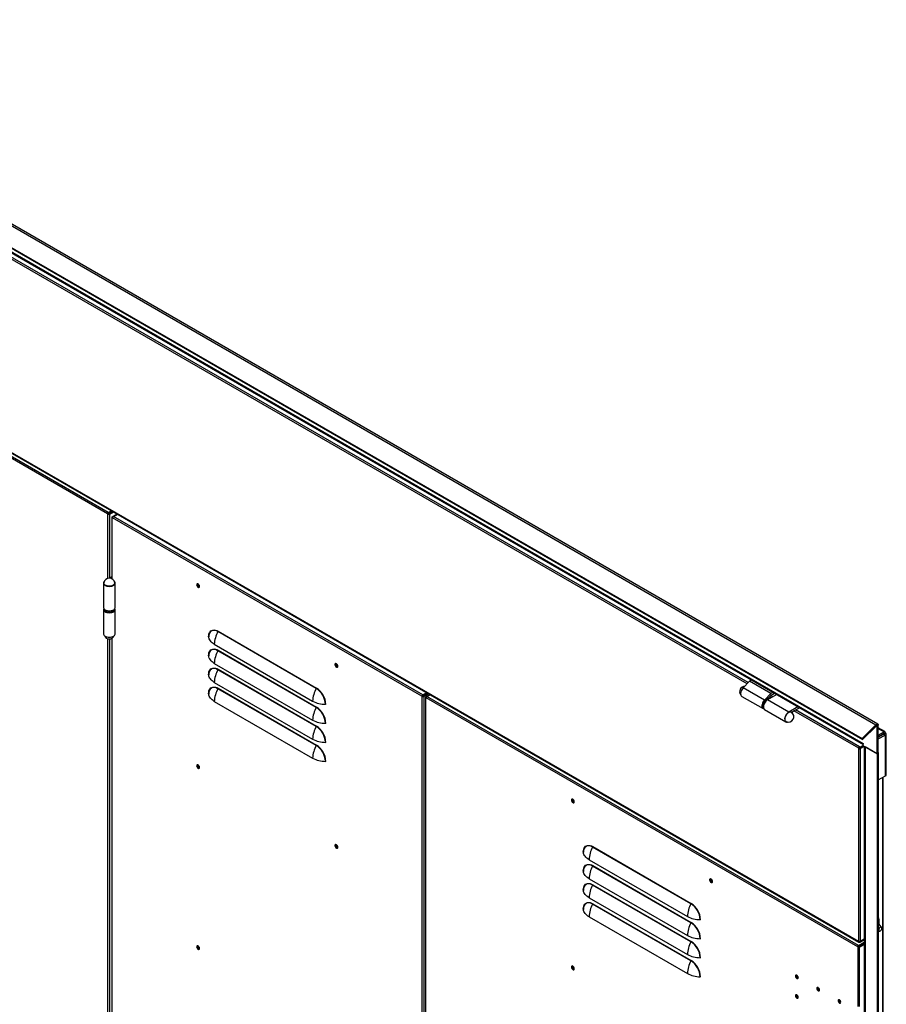
# Model space of a CAD drawing. Units: millimetres. Extents: x 9 to 412, y 8 to 290.
# Drawn here: x 226 to 272, y 78 to 130 of the extents above; entities that cross this region are included whole.
import ezdxf

# ---------------------------------------------------------------- set-up
doc = ezdxf.new("R2010")
doc.units = ezdxf.units.MM

msp = doc.modelspace()

# ---------------------------------------------------------------- linework, layer by layer
at = {"color": 7, "linetype": 'Continuous', "lineweight": 25}
for p, q in [((206.7915, 129.8944), (271.7322, 92.4049)), ((271.8301, 92.4364), (206.8894, 129.9259)), ((206.0534, 129.1581), (270.9941, 91.6686)), ((206.0756, 129.1003), (271.0163, 91.6108)), ((207.5928, 128.0325), (271.0514, 91.3986)), ((207.6201, 127.972), (271.0542, 91.3523)), ((270.8166, 80.8603), (207.8275, 117.2231)), ((207.84, 117.1957), (270.829, 80.8328)), ((230.8396, 103.6234), (207.8728, 116.8818)), ((230.882, 103.6968), (207.9152, 116.9553)), ((230.882, 103.6968), (231.0526, 103.7953)), ((230.882, 103.6576), (231.0865, 103.7757)), ((230.9047, 103.6348), (231.1176, 103.7577)), ((230.8396, 103.6234), (230.8736, 103.6429)), ((230.8538, 103.6152), (230.8396, 103.6234)), ((230.8877, 103.6348), (230.8538, 103.6152)), ((230.8877, 103.6348), (230.8736, 103.6429)), ((230.882, 103.6968), (230.882, 103.6576)), ((230.9047, 103.6348), (230.9386, 103.6152)), ((230.9386, 103.6152), (231.1516, 103.7381)), ((230.9537, 103.6631), (230.9537, 103.699)), ((231.0766, 103.4519), (231.0766, 100.1738)), ((231.0942, 103.4764), (231.3496, 103.6238)), ((231.0942, 103.4274), (231.1083, 103.4193)), ((247.5698, 93.9163), (231.1083, 103.4193)), ((231.1507, 103.4927), (231.3637, 103.6157)), ((247.6122, 93.9897), (231.1507, 103.4927)), ((231.0766, 100.2752), (230.9617, 100.2089)), ((231.0676, 100.1786), (231.0766, 100.1838)), ((230.6312, 99.9449), (230.6312, 98.6384)), ((231.2432, 98.6384), (231.2432, 99.9449)), ((230.6312, 98.5405), (230.6312, 97.234)), ((230.6572, 98.5672), (230.6572, 98.5568)), ((231.2172, 98.5568), (231.2172, 98.5672)), ((231.2432, 97.234), (231.2432, 98.5405)), ((231.0766, 97.0051), (231.0766, 39.7498)), ((241.9493, 94.3372), (236.7167, 97.3579)), ((236.7227, 97.3792), (241.9553, 94.3584)), ((236.5247, 96.6833), (241.7573, 93.6626)), ((241.9493, 93.3246), (236.7167, 96.3454)), ((236.7227, 96.3666), (241.9553, 93.3459)), ((236.5247, 95.6708), (241.7573, 92.6501)), ((241.9493, 92.3121), (236.7167, 95.3328)), ((236.7227, 95.3541), (241.9553, 92.3334)), ((236.5247, 94.6583), (241.7573, 91.6376)), ((236.7227, 94.3416), (241.9553, 91.3209)), ((265.0091, 94.7193), (264.6667, 94.3674)), ((265.7981, 93.7143), (264.6667, 94.3674)), ((265.1154, 94.7807), (265.0091, 94.7193)), ((266.1404, 94.0662), (265.0091, 94.7193)), ((241.9493, 91.2996), (236.7167, 94.3203)), ((247.5698, 93.9163), (247.6037, 93.9359)), ((247.5839, 93.9081), (247.5698, 93.9163)), ((247.6178, 93.9277), (247.5839, 93.9081)), ((247.5839, 24.5021), (247.5839, 93.9081)), ((247.6178, 93.9277), (247.6037, 93.9359)), ((247.6122, 93.9897), (247.8252, 94.1127)), ((247.6122, 93.9506), (247.8591, 94.0931)), ((247.6122, 93.9897), (247.6122, 93.9506)), ((247.6348, 93.9277), (247.8902, 94.0751)), ((247.6348, 93.9277), (247.6688, 93.9081)), ((247.6688, 93.9081), (247.9242, 94.0555)), ((247.6688, 93.9081), (247.6688, 24.5021)), ((247.6839, 93.956), (247.6839, 93.992)), ((247.7643, 93.8673), (247.7643, 24.4613)), ((247.7819, 93.8918), (247.9949, 94.0147)), ((247.7819, 93.8428), (247.796, 93.8346)), ((270.7629, 80.5762), (247.796, 93.8346)), ((247.8385, 93.9081), (248.009, 94.0066)), ((270.8053, 80.6496), (247.8385, 93.9081)), ((247.8836, 94.0713), (247.8525, 94.0893)), ((264.5924, 93.915), (265.7238, 93.2619)), ((266.1404, 94.0662), (265.7981, 93.7143)), ((265.9485, 93.7708), (266.1554, 93.9833)), ((266.4505, 94.01), (265.9616, 93.7278)), ((266.0009, 93.8032), (265.9876, 93.8109)), ((266.0009, 93.8032), (265.9878, 93.7741)), ((266.0297, 93.7919), (265.9909, 93.8143)), ((266.2468, 94.1276), (266.1404, 94.0662)), ((266.1554, 93.9833), (266.326, 94.0818)), ((236.5247, 93.6458), (241.7573, 90.6251)), ((265.7509, 93.2763), (265.7599, 93.2711)), ((267.093, 93.0747), (265.9616, 93.7278)), ((267.5818, 93.3569), (267.093, 93.0747)), ((267.2416, 93.069), (267.661, 93.3111)), ((265.8086, 93.2129), (266.94, 92.5598)), ((267.2631, 93.0774), (267.2522, 93.0611)), ((267.2631, 93.0774), (267.2596, 93.0794)), ((271.7322, 92.4049), (270.9941, 91.6686)), ((271.7544, 92.3472), (271.0163, 91.6108)), ((271.7544, 92.3472), (271.7322, 92.4049)), ((271.7924, 92.3384), (271.8575, 92.376)), ((271.7924, 90.863), (271.7924, 92.3384)), ((271.8575, 90.9006), (271.8575, 92.376)), ((272.1962, 92.0456), (271.8575, 92.2411)), ((271.8575, 91.8546), (272.1343, 92.0144)), ((272.1343, 91.9164), (271.8575, 91.7566)), ((271.8575, 91.7427), (272.1403, 91.906)), ((271.8575, 91.6448), (272.2252, 91.857)), ((272.0074, 91.8427), (271.8575, 91.7562)), ((271.8575, 91.7497), (272.013, 91.8395)), ((272.0074, 91.8431), (272.0074, 91.8427)), ((272.1058, 91.8861), (272.0977, 91.8953)), ((272.1262, 92.0387), (272.1092, 92.0289)), ((272.1343, 92.0144), (272.1092, 92.0289)), ((272.1343, 91.9164), (272.1343, 92.0144)), ((272.1403, 91.9325), (272.2252, 91.9815)), ((272.1403, 91.9129), (272.2252, 91.9619)), ((272.1403, 91.9325), (272.1403, 91.9129)), ((272.1403, 91.9129), (272.1573, 91.9031)), ((272.1403, 91.906), (272.2252, 91.857)), ((272.1573, 91.9031), (272.2421, 91.9521)), ((272.2252, 91.9815), (272.2252, 91.9619)), ((272.2252, 91.9619), (272.2421, 91.9521)), ((272.2252, 91.828), (272.2252, 91.857)), ((272.2252, 91.828), (272.2421, 91.8378)), ((272.2421, 89.6854), (272.2421, 91.8378)), ((272.2831, 89.7426), (272.2831, 91.895)), ((270.859, 91.183), (270.859, 91.2222)), ((270.8873, 91.2059), (270.859, 91.2222)), ((270.8873, 91.1667), (270.859, 91.183)), ((271.0797, 91.2745), (270.8675, 91.152)), ((271.0542, 91.3022), (270.8873, 91.2059)), ((271.0769, 91.2761), (270.8873, 91.1667)), ((270.8873, 91.2059), (270.8873, 91.1667)), ((271.1117, 91.2538), (270.9015, 91.1324)), ((271.0163, 91.6108), (270.9941, 91.6686)), ((271.0542, 91.397), (271.0514, 91.3986)), ((271.0542, 91.2892), (271.0542, 91.397)), ((271.0542, 91.2892), (271.7924, 90.863)), ((271.1117, 91.256), (271.1117, 75.61)), ((271.1504, 91.2337), (271.1504, 75.5561)), ((271.7924, 90.863), (271.1504, 91.2337)), ((270.8505, 91.1683), (270.8166, 91.1487)), ((270.8166, 91.1324), (270.8505, 91.152)), ((270.8166, 91.1487), (270.8166, 91.1324)), ((270.8166, 80.8766), (270.8166, 91.1324)), ((270.8505, 91.1683), (270.8505, 91.152)), ((270.8675, 91.152), (270.9015, 91.1324)), ((270.9015, 80.8766), (270.9015, 91.1324)), ((271.7924, 90.863), (271.8575, 90.9006)), ((271.7924, 90.863), (271.7924, 10.2868)), ((271.8575, 90.9006), (271.8575, 10.3243)), ((271.8575, 89.4634), (272.2421, 89.6854)), ((272.1167, 76.0976), (272.1167, 89.613)), ((261.8897, 82.8748), (256.6571, 85.8955)), ((256.6631, 85.9168), (261.8957, 82.8961)), ((256.4652, 85.221), (261.6978, 82.2003)), ((256.6631, 84.9043), (261.8957, 81.8836)), ((261.8897, 81.8623), (256.6571, 84.883)), ((256.4652, 84.2085), (261.6978, 81.1877)), ((261.8897, 80.8498), (256.6571, 83.8705)), ((256.6631, 83.8918), (261.8957, 80.8711)), ((256.4652, 83.1959), (261.6978, 80.1752)), ((261.8897, 79.8373), (256.6571, 82.858)), ((256.6631, 82.8793), (261.8957, 79.8585)), ((256.4652, 82.1834), (261.6978, 79.1627)), ((272.0355, 81.6198), (271.8758, 81.8459)), ((271.8857, 82.0622), (271.8857, 81.8318)), ((271.8575, 81.4246), (271.9196, 81.4189)), ((270.8053, 80.6496), (271.1117, 80.8265)), ((270.8053, 80.6104), (271.1117, 80.7873)), ((270.8166, 80.8603), (270.8166, 80.8766)), ((270.8279, 80.5876), (271.1117, 80.7514)), ((270.859, 80.8358), (270.859, 80.8665)), ((270.8873, 80.8195), (270.859, 80.8358)), ((270.8619, 80.568), (271.1117, 80.7122)), ((270.8873, 80.8587), (270.8723, 80.8674)), ((271.1117, 80.9882), (270.8873, 80.8587)), ((271.1117, 80.949), (270.8873, 80.8195)), ((270.8873, 80.8587), (270.8873, 80.8195)), ((271.1117, 80.998), (270.9015, 80.8766)), ((271.0767, 80.7312), (271.0456, 80.7492)), ((270.7629, 80.5762), (270.7968, 80.5957)), ((270.777, 80.568), (270.7629, 80.5762)), ((270.777, 80.568), (270.8109, 80.5876)), ((270.777, 77.3997), (270.777, 80.568)), ((270.8109, 80.5876), (270.7968, 80.5957)), ((270.8053, 80.6496), (270.8053, 80.6104)), ((270.8619, 80.568), (270.8279, 80.5876)), ((270.8619, 77.3997), (270.8619, 80.568))]:
    msp.add_line(p, q, dxfattribs=at)
at = {"color": 8, "linetype": 'Continuous', "lineweight": 25}
for p, q in [((264.8733, 94.5797), (213.4561, 124.2622)), ((264.9343, 94.6425), (213.5409, 124.3112)), ((230.8538, 100.1975), (230.8538, 103.6152)), ((230.9386, 103.6152), (230.9386, 100.2099)), ((231.0942, 103.4764), (231.1207, 103.4611)), ((231.0942, 103.4274), (231.1107, 103.437)), ((231.0942, 100.1632), (231.0942, 103.4274)), ((230.8538, 39.7735), (230.8538, 96.9814)), ((230.9386, 96.969), (230.9386, 39.7859)), ((231.0942, 39.7392), (231.0942, 97.0157)), ((247.7819, 93.8918), (247.8085, 93.8764)), ((247.7819, 93.8428), (247.7985, 93.8524)), ((247.7819, 60.0373), (247.7819, 93.8428)), ((266.1553, 93.8396), (266.0658, 93.8913)), ((266.2402, 93.8886), (266.1269, 93.954)), ((265.6929, 93.4044), (265.6956, 93.3685)), ((270.8166, 91.1487), (267.3659, 93.1408)), ((270.859, 91.2222), (267.4508, 93.1898)), ((271.7641, 92.3547), (271.7924, 92.3384)), ((272.1262, 92.0387), (271.8575, 92.1938)), ((272.013, 91.8464), (272.013, 91.8395)), ((272.019, 91.836), (272.013, 91.8395)), ((272.1262, 92.0191), (272.1262, 92.0387)), ((272.1343, 91.936), (272.1403, 91.9325)), ((272.1573, 91.9031), (272.1573, 91.8962)), ((272.2252, 91.8476), (272.2421, 91.8378)), ((272.0781, 89.5907), (272.0781, 76.0753)), ((271.8857, 82.0622), (271.8575, 82.0785)), ((270.8332, 80.8699), (270.8166, 80.8603))]:
    msp.add_line(p, q, dxfattribs=at)
at = {"color": 7, "linetype": 'Continuous', "lineweight": 25, "flags": 128}
for points in [[(230.6719, 100.033), (230.6503, 100.0063), (230.6342, 99.9696), (230.6321, 99.9316), (230.644, 99.8943), (230.6694, 99.8594), (230.7072, 99.8284), (230.7556, 99.8027), (230.8124, 99.7836), (230.8749, 99.7719), (230.9403, 99.7683), (231.0056, 99.7727), (231.0677, 99.7851), (231.1237, 99.8049), (231.1712, 99.8311), (231.2079, 99.8626), (231.2321, 99.8978), (231.2427, 99.9353), (231.2393, 99.9731), (231.2219, 100.0097), (231.2024, 100.033)], [(231.2225, 99.956), (231.2197, 99.9191), (231.2021, 99.8826), (231.1705, 99.8494), (231.1267, 99.8213), (231.073, 99.7996), (231.0121, 99.7856), (230.9472, 99.7799), (230.8819, 99.7829), (230.8194, 99.7944), (230.7632, 99.8139), (230.7161, 99.8402), (230.6806, 99.872), (230.6586, 99.9077), (230.6512, 99.9453), (230.6518, 99.956)], [(235.5843, 99.8555), (235.5895, 99.82), (235.6046, 99.7832), (235.6274, 99.7502), (235.6549, 99.7253), (235.6834, 99.7119), (235.709, 99.7118), (235.7282, 99.7251), (235.7385, 99.7499), (235.7385, 99.7829), (235.7282, 99.8197), (235.709, 99.8552), (235.6834, 99.8847), (235.6549, 99.9041), (235.6274, 99.911), (235.6046, 99.9043), (235.5895, 99.8849), (235.5843, 99.8555)], [(235.6267, 99.911), (235.6235, 99.9045), (235.6182, 99.8751)], [(235.6239, 99.8718), (235.6294, 99.9005), (235.6354, 99.9103)], [(235.7352, 99.7376), (235.7236, 99.7373), (235.696, 99.7469), (235.6684, 99.7692), (235.645, 99.8007), (235.6294, 99.8368), (235.6239, 99.8718)], [(230.6312, 98.6384), (230.6321, 98.6252), (230.644, 98.5879), (230.6694, 98.5529), (230.7072, 98.5219), (230.7556, 98.4962), (230.8124, 98.4771), (230.8749, 98.4655), (230.9403, 98.4618), (231.0056, 98.4663), (231.0677, 98.4787), (231.1237, 98.4984), (231.1712, 98.5246), (231.2079, 98.5561), (231.2321, 98.5914), (231.2427, 98.6288), (231.2432, 98.6384)], [(230.6432, 98.5894), (230.6368, 98.5742), (230.6313, 98.5354), (230.6406, 98.4969), (230.6644, 98.4604), (230.7014, 98.4279), (230.7498, 98.4008), (230.8073, 98.3805), (230.8712, 98.368), (230.9383, 98.3638), (231.0053, 98.3682), (231.069, 98.381), (231.1263, 98.4016), (231.1744, 98.4288), (231.211, 98.4615), (231.2343, 98.4981), (231.2431, 98.5367), (231.2371, 98.5754), (231.2312, 98.5894)], [(230.6312, 97.234), (230.6313, 97.229), (230.6406, 97.1904), (230.6644, 97.154), (230.7014, 97.1214), (230.7498, 97.0943), (230.8073, 97.074), (230.8712, 97.0615), (230.9383, 97.0573), (231.0053, 97.0618), (231.069, 97.0746), (231.1263, 97.0951), (231.1744, 97.1224), (231.211, 97.1551), (231.2343, 97.1916), (231.2431, 97.2302), (231.2432, 97.234)], [(236.2192, 97.0883), (236.2243, 97.1681), (236.2396, 97.2404), (236.2647, 97.3037), (236.2991, 97.3566), (236.3422, 97.3982), (236.393, 97.4275), (236.4505, 97.444), (236.5135, 97.4474), (236.5809, 97.4375), (236.6511, 97.4146), (236.7227, 97.3792)], [(236.2369, 97.175), (236.2335, 97.1533), (236.2285, 97.076)], [(236.5247, 96.6833), (236.4609, 96.7238), (236.4038, 96.7676), (236.3541, 96.8143), (236.3122, 96.8634), (236.2784, 96.9146), (236.2531, 96.9674), (236.2364, 97.0214), (236.2285, 97.076)], [(236.2192, 96.0758), (236.2243, 96.1556), (236.2396, 96.2279), (236.2647, 96.2911), (236.2991, 96.3441), (236.3422, 96.3856), (236.393, 96.415), (236.4505, 96.4315), (236.5135, 96.4349), (236.5809, 96.425), (236.6511, 96.4021), (236.7227, 96.3666)], [(236.2369, 96.1625), (236.2335, 96.1408), (236.2285, 96.0634)], [(236.5247, 95.6708), (236.4609, 95.7113), (236.4038, 95.7551), (236.3541, 95.8018), (236.3122, 95.8509), (236.2784, 95.9021), (236.2531, 95.9549), (236.2364, 96.0088), (236.2285, 96.0634)], [(236.2192, 95.0633), (236.2243, 95.1431), (236.2396, 95.2154), (236.2647, 95.2786), (236.2991, 95.3316), (236.3422, 95.3731), (236.393, 95.4025), (236.4505, 95.419), (236.5135, 95.4224), (236.5809, 95.4125), (236.6511, 95.3896), (236.7227, 95.3541)], [(243.0938, 95.5203), (243.0885, 95.5558), (243.0735, 95.5926), (243.0507, 95.6256), (243.0232, 95.6505), (242.9947, 95.6639), (242.9691, 95.664), (242.9499, 95.6507), (242.9395, 95.6259), (242.9395, 95.5929), (242.9499, 95.5561), (242.9691, 95.5206), (242.9947, 95.4911), (243.0232, 95.4717), (243.0507, 95.4648), (243.0735, 95.4716), (243.0885, 95.4909), (243.0938, 95.5203)], [(242.9778, 95.6265), (242.9833, 95.6552), (242.9894, 95.665)], [(243.0891, 95.4923), (243.0775, 95.492), (243.0499, 95.5016), (243.0223, 95.5238), (242.9989, 95.5554), (242.9833, 95.5914), (242.9778, 95.6265)], [(236.2369, 95.15), (236.2335, 95.1283), (236.2285, 95.0509)], [(236.5247, 94.6583), (236.4609, 94.6988), (236.4038, 94.7426), (236.3541, 94.7893), (236.3122, 94.8384), (236.2784, 94.8896), (236.2531, 94.9424), (236.2364, 94.9963), (236.2285, 95.0509)], [(236.2192, 94.0508), (236.2243, 94.1306), (236.2396, 94.2029), (236.2647, 94.2661), (236.2991, 94.3191), (236.3422, 94.3606), (236.393, 94.39), (236.4505, 94.4065), (236.5135, 94.4098), (236.5809, 94.4), (236.6511, 94.3771), (236.7227, 94.3416)], [(264.6667, 94.3674), (264.6245, 94.3175), (264.5881, 94.2608), (264.5594, 94.2003), (264.5397, 94.1388), (264.53, 94.0793), (264.5307, 94.0246), (264.5419, 93.9776), (264.563, 93.9403), (264.5924, 93.915)], [(236.2369, 94.1375), (236.2335, 94.1158), (236.2285, 94.0384)], [(236.5247, 93.6458), (236.4609, 93.6863), (236.4038, 93.7301), (236.3541, 93.7768), (236.3122, 93.8259), (236.2784, 93.8771), (236.2531, 93.9299), (236.2364, 93.9838), (236.2285, 94.0384)], [(266.0486, 93.778), (266.0367, 93.7875), (266.0009, 93.8032)], [(265.7981, 93.7143), (265.7558, 93.6643), (265.7195, 93.6077), (265.6907, 93.5472), (265.671, 93.4857), (265.6613, 93.4261), (265.6621, 93.3715), (265.6733, 93.3244), (265.6944, 93.2872), (265.7243, 93.2616), (265.7616, 93.2489), (265.7722, 93.2478)], [(265.9616, 93.7278), (265.9154, 93.6954), (265.8714, 93.6529), (265.8315, 93.6024), (265.7976, 93.5461), (265.7712, 93.4867), (265.7537, 93.4269), (265.7457, 93.3695), (265.7477, 93.317), (265.7595, 93.272), (265.7807, 93.2364), (265.8086, 93.2129)], [(267.093, 93.0747), (267.0468, 93.0422), (267.0027, 92.9998), (266.9628, 92.9493), (266.9289, 92.893), (266.9026, 92.8336), (266.885, 92.7738), (266.8771, 92.7164), (266.879, 92.6639), (266.8909, 92.6189), (266.912, 92.5833), (266.9415, 92.5589), (266.978, 92.5468), (267.0198, 92.5474), (267.0367, 92.551)], [(266.96, 92.5721), (266.9551, 92.5744), (266.925, 92.5978), (266.9038, 92.6331), (266.8925, 92.6785), (266.8917, 92.7316), (266.9015, 92.7896), (266.9214, 92.8494), (266.9503, 92.908), (266.9867, 92.9621), (267.0287, 93.0091), (267.074, 93.0464), (267.1204, 93.072), (267.1653, 93.0846), (267.2064, 93.0836), (267.2416, 93.069), (267.2416, 93.069)], [(267.3019, 93.0105), (267.2877, 93.0461), (267.2631, 93.0774)], [(271.7322, 92.4049), (271.754, 92.4234), (271.7763, 92.436), (271.798, 92.4421), (271.8177, 92.4413), (271.8343, 92.4337), (271.8469, 92.4197), (271.8548, 92.4), (271.8575, 92.376)], [(271.7544, 92.3472), (271.761, 92.3528), (271.7678, 92.3566), (271.7744, 92.3584), (271.7803, 92.3582), (271.7854, 92.3559), (271.7892, 92.3517), (271.7916, 92.3457), (271.7924, 92.3384)], [(271.0514, 91.3986), (271.0532, 91.3786), (271.0542, 91.3739)], [(235.5843, 90.2203), (235.5895, 90.1848), (235.6046, 90.1481), (235.6274, 90.115), (235.6549, 90.0901), (235.6834, 90.0767), (235.709, 90.0767), (235.7282, 90.0899), (235.7385, 90.1147), (235.7385, 90.1478), (235.7282, 90.1845), (235.709, 90.22), (235.6834, 90.2495), (235.6549, 90.269), (235.6274, 90.2758), (235.6046, 90.2691), (235.5895, 90.2497), (235.5843, 90.2203)], [(235.6267, 90.2758), (235.6235, 90.2693), (235.6182, 90.2399)], [(235.6239, 90.2366), (235.6294, 90.2653), (235.6354, 90.2752)], [(235.7352, 90.1024), (235.7236, 90.1021), (235.696, 90.1117), (235.6684, 90.134), (235.645, 90.1655), (235.6294, 90.2016), (235.6239, 90.2366)], [(255.5247, 88.3931), (255.53, 88.3576), (255.545, 88.3209), (255.5678, 88.2878), (255.5953, 88.2629), (255.6238, 88.2495), (255.6494, 88.2495), (255.6686, 88.2627), (255.6789, 88.2876), (255.6789, 88.3206), (255.6686, 88.3573), (255.6494, 88.3928), (255.6238, 88.4223), (255.5953, 88.4418), (255.5678, 88.4486), (255.545, 88.4419), (255.53, 88.4225), (255.5247, 88.3931)], [(255.5671, 88.4486), (255.5639, 88.4421), (255.5586, 88.4127)], [(255.5643, 88.4094), (255.5698, 88.4381), (255.5758, 88.448)], [(255.6756, 88.2752), (255.664, 88.2749), (255.6364, 88.2845), (255.6088, 88.3068), (255.5854, 88.3383), (255.5698, 88.3744), (255.5643, 88.4094)], [(243.0938, 85.8852), (243.0885, 85.9206), (243.0735, 85.9574), (243.0507, 85.9905), (243.0232, 86.0154), (242.9947, 86.0287), (242.9691, 86.0288), (242.9499, 86.0155), (242.9395, 85.9907), (242.9395, 85.9577), (242.9499, 85.921), (242.9691, 85.8854), (242.9947, 85.856), (243.0232, 85.8365), (243.0507, 85.8296), (243.0735, 85.8364), (243.0885, 85.8557), (243.0938, 85.8852)], [(242.9778, 85.9913), (242.9833, 86.02), (242.9894, 86.0298)], [(243.0891, 85.8571), (243.0775, 85.8568), (243.0499, 85.8664), (243.0223, 85.8886), (242.9989, 85.9202), (242.9833, 85.9563), (242.9778, 85.9913)], [(256.1596, 85.626), (256.1647, 85.7058), (256.18, 85.778), (256.2051, 85.8413), (256.2395, 85.8942), (256.2826, 85.9358), (256.3334, 85.9651), (256.3909, 85.9816), (256.454, 85.985), (256.5213, 85.9751), (256.5915, 85.9522), (256.6631, 85.9168)], [(256.1773, 85.7126), (256.1739, 85.6909), (256.1689, 85.6136)], [(256.4652, 85.221), (256.4013, 85.2615), (256.3442, 85.3053), (256.2945, 85.3519), (256.2526, 85.4011), (256.2188, 85.4523), (256.1935, 85.5051), (256.1768, 85.559), (256.1689, 85.6136)], [(256.1596, 84.6135), (256.1647, 84.6933), (256.18, 84.7655), (256.2051, 84.8288), (256.2395, 84.8817), (256.2826, 84.9233), (256.3334, 84.9526), (256.3909, 84.9691), (256.454, 84.9725), (256.5213, 84.9626), (256.5915, 84.9397), (256.6631, 84.9043)], [(256.1773, 84.7001), (256.1739, 84.6784), (256.1689, 84.6011)], [(256.4652, 84.2085), (256.4013, 84.249), (256.3442, 84.2927), (256.2945, 84.3394), (256.2526, 84.3886), (256.2188, 84.4398), (256.1935, 84.4925), (256.1768, 84.5465), (256.1689, 84.6011)], [(256.1596, 83.601), (256.1647, 83.6808), (256.18, 83.753), (256.2051, 83.8163), (256.2395, 83.8692), (256.2826, 83.9108), (256.3334, 83.9401), (256.3909, 83.9566), (256.454, 83.96), (256.5213, 83.9501), (256.5915, 83.9272), (256.6631, 83.8918)], [(263.0342, 84.058), (263.0289, 84.0935), (263.0139, 84.1302), (262.9911, 84.1633), (262.9636, 84.1882), (262.9351, 84.2016), (262.9095, 84.2016), (262.8903, 84.1883), (262.8799, 84.1635), (262.8799, 84.1305), (262.8903, 84.0938), (262.9095, 84.0583), (262.9351, 84.0288), (262.9636, 84.0093), (262.9911, 84.0025), (263.0139, 84.0092), (263.0289, 84.0286), (263.0342, 84.058)], [(262.9182, 84.1641), (262.9237, 84.1928), (262.9298, 84.2026)], [(263.0295, 84.0299), (263.0179, 84.0296), (262.9903, 84.0392), (262.9627, 84.0615), (262.9393, 84.093), (262.9237, 84.1291), (262.9182, 84.1641)], [(256.1773, 83.6876), (256.1739, 83.6659), (256.1689, 83.5886)], [(256.4652, 83.1959), (256.4013, 83.2365), (256.3442, 83.2802), (256.2945, 83.3269), (256.2526, 83.376), (256.2188, 83.4272), (256.1935, 83.48), (256.1768, 83.534), (256.1689, 83.5886)], [(256.1596, 82.5884), (256.1647, 82.6682), (256.18, 82.7405), (256.2051, 82.8037), (256.2395, 82.8567), (256.2826, 82.8983), (256.3334, 82.9276), (256.3909, 82.9441), (256.454, 82.9475), (256.5213, 82.9376), (256.5915, 82.9147), (256.6631, 82.8793)], [(256.1773, 82.6751), (256.1739, 82.6534), (256.1689, 82.5761)], [(256.4652, 82.1834), (256.4013, 82.2239), (256.3442, 82.2677), (256.2945, 82.3144), (256.2526, 82.3635), (256.2188, 82.4147), (256.1935, 82.4675), (256.1768, 82.5215), (256.1689, 82.5761)], [(271.8575, 81.865), (271.8663, 81.8573), (271.8758, 81.8459)], [(271.8773, 81.4793), (271.8824, 81.4487), (271.8971, 81.4277), (271.9197, 81.4189), (271.9474, 81.4232), (271.9768, 81.4403), (272.0045, 81.4679), (272.0271, 81.5028), (272.0418, 81.5408), (272.047, 81.5772), (272.0418, 81.6078), (272.0271, 81.6288), (272.0045, 81.6376), (271.9768, 81.6333), (271.9474, 81.6162), (271.9197, 81.5886), (271.8971, 81.5537), (271.8824, 81.5157), (271.8773, 81.4793)], [(235.5843, 80.5851), (235.5895, 80.5496), (235.6046, 80.5129), (235.6274, 80.4798), (235.6549, 80.4549), (235.6834, 80.4415), (235.709, 80.4415), (235.7282, 80.4547), (235.7385, 80.4796), (235.7385, 80.5126), (235.7282, 80.5493), (235.709, 80.5848), (235.6834, 80.6143), (235.6549, 80.6338), (235.6274, 80.6406), (235.6046, 80.6339), (235.5895, 80.6145), (235.5843, 80.5851)], [(235.6267, 80.6406), (235.6235, 80.6341), (235.6182, 80.6047)], [(235.6239, 80.6014), (235.6294, 80.6301), (235.6354, 80.64)], [(235.7352, 80.4672), (235.7236, 80.4669), (235.696, 80.4765), (235.6684, 80.4988), (235.645, 80.5303), (235.6294, 80.5664), (235.6239, 80.6014)], [(255.5247, 79.5091), (255.53, 79.4737), (255.545, 79.4369), (255.5678, 79.4038), (255.5953, 79.3789), (255.6238, 79.3656), (255.6494, 79.3655), (255.6686, 79.3788), (255.6789, 79.4036), (255.6789, 79.4366), (255.6686, 79.4733), (255.6494, 79.5089), (255.6238, 79.5383), (255.5953, 79.5578), (255.5678, 79.5647), (255.545, 79.5579), (255.53, 79.5386), (255.5247, 79.5091)], [(255.5671, 79.5647), (255.5639, 79.5581), (255.5586, 79.5287)], [(255.5643, 79.5255), (255.5698, 79.5542), (255.5759, 79.564)], [(255.6756, 79.3913), (255.664, 79.3909), (255.6364, 79.4005), (255.6088, 79.4228), (255.5854, 79.4544), (255.5698, 79.4904), (255.5643, 79.5255)], [(267.4522, 79.0251), (267.4577, 78.9901), (267.4733, 78.954), (267.4967, 78.9224), (267.5243, 78.9002), (267.5519, 78.8906), (267.5753, 78.8951), (267.5909, 78.9131), (267.5964, 78.9418), (267.5909, 78.9769), (267.5753, 79.0129), (267.5519, 79.0445), (267.5243, 79.0667), (267.4967, 79.0763), (267.4733, 79.0718), (267.4577, 79.0538), (267.4522, 79.0251)], [(267.5583, 78.9198), (267.5859, 78.9102), (267.5894, 78.91)], [(268.5836, 78.372), (268.589, 78.3369), (268.6047, 78.3009), (268.6281, 78.2693), (268.6557, 78.247), (268.6833, 78.2375), (268.7067, 78.242), (268.7223, 78.26), (268.7278, 78.2887), (268.7223, 78.3237), (268.7067, 78.3598), (268.6833, 78.3913), (268.6557, 78.4136), (268.6281, 78.4232), (268.6047, 78.4187), (268.589, 78.4007), (268.5836, 78.372)], [(268.6896, 78.2666), (268.7172, 78.257), (268.7194, 78.2569)], [(267.5964, 77.8967), (267.5909, 77.9317), (267.5753, 77.9677), (267.5519, 77.9993), (267.5243, 78.0216), (267.4967, 78.0312), (267.4733, 78.0266), (267.4577, 78.0086), (267.4522, 77.9799), (267.4577, 77.9449), (267.4733, 77.9088), (267.4967, 77.8773), (267.5243, 77.855), (267.5519, 77.8454), (267.5753, 77.85), (267.5909, 77.8679), (267.5964, 77.8967)], [(267.5583, 77.8746), (267.5859, 77.865), (267.5894, 77.8648)], [(269.7149, 77.7188), (269.7204, 77.6838), (269.7361, 77.6478), (269.7595, 77.6162), (269.7871, 77.5939), (269.8147, 77.5843), (269.8381, 77.5889), (269.8537, 77.6069), (269.8592, 77.6356), (269.8537, 77.6706), (269.8381, 77.7067), (269.8147, 77.7382), (269.7871, 77.7605), (269.7595, 77.7701), (269.7361, 77.7655), (269.7204, 77.7475), (269.7149, 77.7188)], [(269.821, 77.6135), (269.8486, 77.6039), (269.8521, 77.6037)]]:
    msp.add_lwpolyline(points, dxfattribs=at)
at = {"color": 8, "linetype": 'Continuous', "lineweight": 25, "flags": 128}
for points in [[(236.7167, 97.3579), (236.6472, 97.3922), (236.5791, 97.4144), (236.5139, 97.424), (236.4528, 97.4207), (236.397, 97.4047), (236.3477, 97.3763), (236.306, 97.336), (236.2726, 97.2847), (236.2483, 97.2234), (236.2369, 97.175)], [(236.7167, 96.3454), (236.6472, 96.3797), (236.5791, 96.4019), (236.5139, 96.4115), (236.4528, 96.4082), (236.397, 96.3922), (236.3477, 96.3638), (236.306, 96.3235), (236.2726, 96.2722), (236.2483, 96.2108), (236.2369, 96.1625)], [(236.7167, 95.3328), (236.6472, 95.3672), (236.5791, 95.3894), (236.5139, 95.399), (236.4528, 95.3957), (236.397, 95.3797), (236.3477, 95.3513), (236.306, 95.311), (236.2726, 95.2596), (236.2483, 95.1983), (236.2369, 95.15)], [(236.7167, 94.3203), (236.6472, 94.3547), (236.5791, 94.3769), (236.5139, 94.3865), (236.4528, 94.3832), (236.397, 94.3672), (236.3477, 94.3388), (236.306, 94.2985), (236.2726, 94.2471), (236.2483, 94.1858), (236.2369, 94.1375)], [(256.6571, 85.8955), (256.5876, 85.9299), (256.5196, 85.9521), (256.4543, 85.9616), (256.3932, 85.9584), (256.3374, 85.9424), (256.2882, 85.9139), (256.2464, 85.8736), (256.213, 85.8223), (256.1887, 85.761), (256.1773, 85.7126)], [(256.6571, 84.883), (256.5876, 84.9174), (256.5196, 84.9395), (256.4543, 84.9491), (256.3932, 84.9459), (256.3374, 84.9298), (256.2882, 84.9014), (256.2464, 84.8611), (256.213, 84.8098), (256.1887, 84.7485), (256.1773, 84.7001)], [(256.6571, 83.8705), (256.5876, 83.9048), (256.5196, 83.927), (256.4543, 83.9366), (256.3932, 83.9333), (256.3374, 83.9173), (256.2882, 83.8889), (256.2464, 83.8486), (256.213, 83.7973), (256.1887, 83.736), (256.1773, 83.6876)], [(256.6571, 82.858), (256.5876, 82.8923), (256.5196, 82.9145), (256.4543, 82.9241), (256.3932, 82.9208), (256.3374, 82.9048), (256.2882, 82.8764), (256.2464, 82.8361), (256.213, 82.7848), (256.1887, 82.7235), (256.1773, 82.6751)]]:
    msp.add_lwpolyline(points, dxfattribs=at)
at = {"color": 7, "linetype": 'Continuous', "lineweight": 25}
for centre, radius, start, end in [((230.9317, 103.6192), 0.0922, 122.60548, 177.39452), ((230.8962, 103.6971), 0.0922, 242.60967, 297.39033), ((230.892, 103.6421), 0.0184, 122.60548, 177.39452), ((230.8962, 103.6512), 0.0184, 242.60967, 297.39033), ((231.1035, 103.4519), 0.0262, 110.78342, 249.21658), ((231.2004, 103.4151), 0.0922, 122.60548, 177.39452), ((230.9372, 99.9226), 0.2873, 6.68278, 173.31722), ((235.7606, 99.8692), 0.1425, 177.64796, 258.15077), ((235.8018, 99.8912), 0.1437, 175.5631, 244.43152), ((230.7809, 98.5645), 0.1239, 183.55286, 232.00173), ((231.0917, 98.565), 0.1258, 305.78137, 356.24124), ((230.9372, 97.2563), 0.2873, 202.59022, 337.40978), ((236.2122, 97.0734), 0.0165, 8.96108, 65.11089), ((237.9695, 96.6368), 1.4455, 150.07737, 178.15613), ((236.6771, 97.3806), 0.0456, 330.07737, 358.15613), ((236.2122, 96.0609), 0.0165, 8.96108, 65.11089), ((237.9695, 95.6243), 1.4455, 150.07737, 178.15613), ((236.6771, 96.3681), 0.0456, 330.07737, 358.15613), ((243.1119, 95.6206), 0.1388, 161.05345, 258.94117), ((243.1557, 95.6459), 0.1437, 175.5631, 244.43153), ((236.2122, 95.0484), 0.0165, 8.96108, 65.11089), ((237.9695, 94.6118), 1.4455, 150.07737, 178.15613), ((236.6771, 95.3556), 0.0456, 330.07737, 358.15613), ((236.6771, 94.3431), 0.0456, 330.07737, 358.15613), ((243.202, 93.6161), 1.4455, 150.07737, 178.15613), ((241.9097, 94.3599), 0.0456, 330.07737, 358.15613), ((241.3817, 93.4457), 1.0568, 2.48713, 57.51287), ((241.3698, 93.4389), 1.0901, 2.48735, 57.51265), ((264.7647, 94.1689), 0.2873, 92.35638, 217.40783), ((236.2122, 94.0359), 0.0165, 8.96108, 65.11089), ((237.9695, 93.5993), 1.4455, 150.07737, 178.15613), ((247.6619, 93.9121), 0.0922, 122.60548, 177.39452), ((247.6263, 93.99), 0.0922, 242.60967, 297.39033), ((247.6221, 93.935), 0.0184, 122.60548, 177.39452), ((247.6263, 93.9441), 0.0184, 242.60967, 297.39033), ((247.7912, 93.8673), 0.0262, 110.78342, 249.21658), ((247.8881, 93.8304), 0.0922, 122.60548, 177.39452), ((242.4394, 94.9372), 1.4455, 241.8471, 269.92317), ((243.202, 92.6036), 1.4455, 150.07737, 178.15613), ((241.9097, 93.3474), 0.0456, 330.07737, 358.15613), ((241.3817, 92.4332), 1.0568, 2.48713, 57.51287), ((241.3698, 92.4264), 1.0901, 2.48735, 57.51265), ((242.4374, 93.446), 0.0456, 61.8471, 89.92317), ((265.8209, 93.3809), 0.1259, 185.65878, 236.23261), ((265.9758, 93.6463), 0.1279, 67.37186, 113.98916), ((267.0737, 92.8359), 0.2873, 246.68601, 53.31937), ((242.4394, 93.9246), 1.4455, 241.8471, 269.92317), ((243.202, 91.5911), 1.4455, 150.07737, 178.15613), ((241.9097, 92.3349), 0.0456, 330.07737, 358.15613), ((241.3817, 91.4207), 1.0568, 2.48713, 57.51287), ((241.3698, 91.4139), 1.0901, 2.48735, 57.51265), ((242.4374, 92.4335), 0.0456, 61.8471, 89.92317), ((272.0039, 91.8587), 0.0213, 295.29134, 344.38193), ((272.1648, 91.9913), 0.0611, 350.78596, 129.20329), ((272.1311, 91.9337), 0.00924, 352.50423, 69.98941), ((272.154, 91.8947), 0.00903, 348.97232, 68.56327), ((272.2204, 91.895), 0.0611, 290.78342, 69.21658), ((242.4394, 92.9121), 1.4455, 241.8471, 269.92317), ((243.202, 90.5786), 1.4455, 150.07737, 178.15613), ((241.9097, 91.3224), 0.0456, 330.07737, 358.15613), ((241.3817, 90.4082), 1.0568, 2.48713, 57.51287), ((241.3698, 90.4014), 1.0901, 2.48735, 57.51265), ((242.4374, 91.421), 0.0456, 61.8471, 89.92317), ((270.9087, 91.1445), 0.0922, 122.60548, 177.39452), ((270.869, 91.1675), 0.0184, 122.60548, 177.39452), ((270.859, 91.2143), 0.0922, 242.60967, 297.39033), ((270.859, 91.1684), 0.0184, 242.60967, 297.39033), ((271.7858, 90.9331), 0.0774, 337.8213, 22.1787), ((235.7606, 90.234), 0.1425, 177.64796, 258.15077), ((235.8018, 90.2561), 0.1437, 175.5631, 244.43152), ((242.4394, 91.8996), 1.4455, 241.8471, 269.92317), ((242.4374, 90.4084), 0.0456, 61.8471, 89.92317), ((271.7858, 89.6267), 0.0774, 337.8213, 22.1787), ((272.2131, 89.7496), 0.0704, 294.37466, 354.3052), ((255.701, 88.4068), 0.1425, 177.64796, 258.15077), ((255.7422, 88.4289), 0.1437, 175.56309, 244.43153), ((243.1119, 85.9854), 0.1388, 161.05345, 258.94117), ((243.1557, 86.0107), 0.1437, 175.56306, 244.43156), ((256.1526, 85.611), 0.0165, 8.96108, 65.11089), ((257.9099, 85.1745), 1.4455, 150.07737, 178.15613), ((256.6175, 85.9183), 0.0456, 330.07737, 358.15613), ((256.6175, 84.9057), 0.0456, 330.07737, 358.15613), ((256.1526, 84.5985), 0.0165, 8.96108, 65.11089), ((257.9099, 84.1619), 1.4455, 150.07737, 178.15613), ((257.9099, 83.1494), 1.4455, 150.07737, 178.15613), ((256.6175, 83.8932), 0.0456, 330.07737, 358.15613), ((263.0523, 84.1582), 0.1388, 161.05345, 258.94117), ((263.0961, 84.1835), 0.1437, 175.56345, 244.43117), ((256.1526, 83.586), 0.0165, 8.96108, 65.11089), ((257.9099, 82.1369), 1.4455, 150.07737, 178.15613), ((256.6175, 82.8807), 0.0456, 330.07737, 358.15613), ((263.1425, 82.1537), 1.4455, 150.07737, 178.15613), ((261.8501, 82.8975), 0.0456, 330.07737, 358.15613), ((261.3221, 81.9834), 1.0568, 2.48713, 57.51287), ((261.3102, 81.9765), 1.0901, 2.48735, 57.51265), ((256.1526, 82.5735), 0.0165, 8.96108, 65.11089), ((262.3798, 83.4748), 1.4455, 241.8471, 269.92317), ((263.1425, 81.1412), 1.4455, 150.07737, 178.15613), ((261.8501, 81.885), 0.0456, 330.07737, 358.15613), ((261.3221, 80.9709), 1.0568, 2.48713, 57.51287), ((261.3102, 80.964), 1.0901, 2.48735, 57.51265), ((262.3778, 81.9836), 0.0456, 61.8471, 89.92317), ((271.7225, 82.0714), 0.1635, 356.78914, 34.37219), ((262.3798, 82.4623), 1.4455, 241.8471, 269.92317), ((263.1425, 80.1287), 1.4455, 150.07737, 178.15613), ((261.8501, 80.8725), 0.0456, 330.07737, 358.15613), ((261.3221, 79.9584), 1.0568, 2.48713, 57.51287), ((261.3102, 79.9515), 1.0901, 2.48735, 57.51265), ((262.3778, 80.9711), 0.0456, 61.8471, 89.92317), ((270.8425, 80.8561), 0.0262, 170.78596, 309.20329), ((270.859, 80.9585), 0.0922, 242.60967, 297.39033), ((235.7606, 80.5989), 0.1425, 177.64796, 258.15077), ((235.8018, 80.6209), 0.1437, 175.56309, 244.43154), ((262.3798, 81.4498), 1.4455, 241.8471, 269.92317), ((270.855, 80.572), 0.0922, 122.60548, 177.39452), ((270.8194, 80.6499), 0.0922, 242.60967, 297.39033), ((270.8152, 80.5949), 0.0184, 122.60548, 177.39452), ((270.8194, 80.604), 0.0184, 242.60967, 297.39033), ((263.1425, 79.1162), 1.4455, 150.07737, 178.15613), ((261.8501, 79.86), 0.0456, 330.07737, 358.15613), ((261.3221, 78.9458), 1.0568, 2.48713, 57.51287), ((261.3102, 78.939), 1.0901, 2.48735, 57.51265), ((262.3778, 79.9586), 0.0456, 61.8471, 89.92317), ((255.701, 79.5229), 0.1425, 177.64796, 258.15077), ((255.7422, 79.5449), 0.1437, 175.56308, 244.43154), ((262.3798, 80.4373), 1.4455, 241.8471, 269.92317), ((262.3778, 78.9461), 0.0456, 61.8471, 89.92317), ((267.6163, 79.0365), 0.1294, 161.98577, 258.00885), ((267.6179, 79.0364), 0.131, 162.15733, 242.9154), ((267.7, 79.0849), 0.1639, 189.7964, 230.19823), ((267.7042, 79.0873), 0.1656, 191.64424, 228.35039), ((268.7476, 78.3834), 0.1294, 161.98577, 258.00885), ((268.749, 78.3831), 0.1308, 161.89541, 242.97249), ((268.8314, 78.4318), 0.1639, 189.79611, 230.19851), ((268.8356, 78.4342), 0.1656, 191.64424, 228.35039), ((267.6163, 77.9914), 0.1294, 161.98577, 258.00885), ((267.6179, 77.9912), 0.131, 162.15726, 242.91542), ((267.7, 78.0397), 0.1639, 189.79653, 230.1981), ((267.7042, 78.0422), 0.1656, 191.64424, 228.35039), ((269.8806, 77.7302), 0.131, 162.15725, 242.91542), ((269.879, 77.7303), 0.1294, 161.98577, 258.00885), ((269.9627, 77.7786), 0.1639, 189.79612, 230.19851), ((269.967, 77.7811), 0.1656, 191.64424, 228.35039)]:
    msp.add_arc(centre, radius, start, end, dxfattribs=at)
at = {"color": 8, "linetype": 'Continuous', "lineweight": 25}
for centre, radius, start, end in [((230.9376, 98.7936), 0.4014, 234.50665, 304.54263), ((230.9372, 98.9248), 0.4645, 255.62432, 284.37568), ((266.1077, 93.3911), 0.415, 116.31642, 178.16202), ((266.2095, 93.3348), 0.4645, 135.64888, 164.35652)]:
    msp.add_arc(centre, radius, start, end, dxfattribs=at)
at = {"color": 7, "linetype": 'Continuous', "lineweight": 25}
for points, knots in [([(230.7085, 98.4584), (230.7096, 98.4573), (230.7187, 98.4476), (230.7318, 98.44), (230.7433, 98.4333)], [0, 0, 0, 0, 0.1223596, 1, 1, 1, 1]), ([(230.7433, 98.4333), (230.7512, 98.4291), (230.7739, 98.4168), (230.8176, 98.4015), (230.8704, 98.3899), (230.9062, 98.3883), (230.9221, 98.3875)], [0, 0, 0, 0, 0.1589896, 0.4594751, 0.7595644, 1, 1, 1, 1]), ([(230.9221, 98.3875), (230.926, 98.3872), (230.9495, 98.3853), (230.9934, 98.3892), (231.0506, 98.3994), (231.1024, 98.4177), (231.1398, 98.4363), (231.1556, 98.4506), (231.1601, 98.4546)], [0, 0, 0, 0, 0.04280347, 0.25961947, 0.47673629, 0.69453761, 0.91346428, 1, 1, 1, 1]), ([(265.7616, 93.6312), (265.7579, 93.626), (265.7426, 93.605), (265.7216, 93.5632), (265.7008, 93.5088), (265.689, 93.4574), (265.6877, 93.4265), (265.687, 93.4126)], [0, 0, 0, 0, 0.07819394, 0.31922977, 0.56054218, 0.8025254, 1, 1, 1, 1]), ([(265.687, 93.4126), (265.687, 93.4037), (265.687, 93.3911), (265.6898, 93.3801), (265.6906, 93.3768)], [0, 0, 0, 0, 0.7016829, 1, 1, 1, 1]), ([(265.9144, 93.7638), (265.9124, 93.7632), (265.8962, 93.7587), (265.8651, 93.7397), (265.8232, 93.7069), (265.7877, 93.6697), (265.7691, 93.6422), (265.7616, 93.6312)], [0, 0, 0, 0, 0.036438, 0.2967962, 0.5598885, 0.8227216, 1, 1, 1, 1])]:
    msp.add_open_spline(points, degree=3, knots=knots, dxfattribs=at)

doc.saveas('drawing.dxf')
